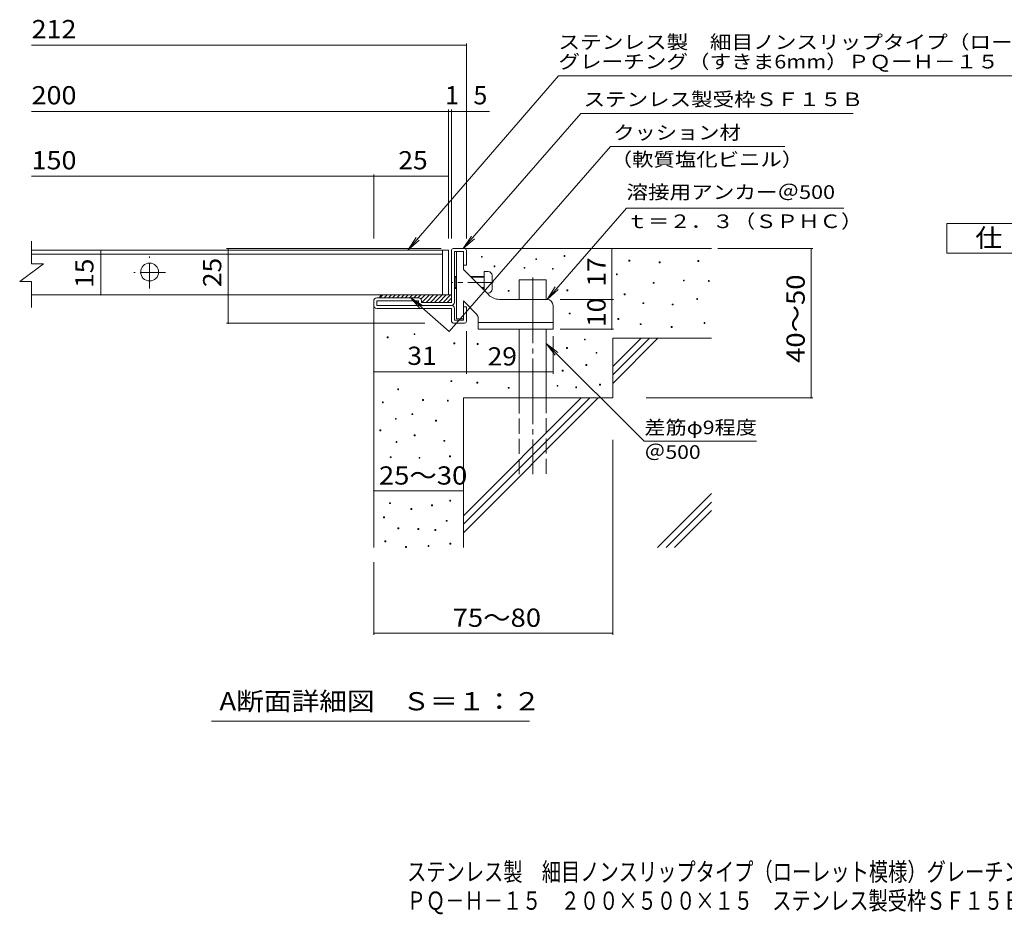
# Model space of a CAD drawing. Units: millimetres. Extents: x -1494 to 1835, y -1387 to 1289.
# Drawn here: x -1494 to 154, y -1387 to 110 of the extents above; entities that cross this region are included whole.
import ezdxf

# ---------------------------------------------------------------- set-up
doc = ezdxf.new("R2010")
doc.units = ezdxf.units.MM
doc.header["$LTSCALE"] = 10
for name, pattern in [('JWW_CENTER1', [6.773333, 4.233333, -0.846667, 0.846667, -0.846667]), ('JWW_CENTER2', [13.546667, 11.006667, -0.846667, 0.846667, -0.846667]), ('JWW_DASHED3', [3.386667, 2.54, -0.846667])]:
    doc.linetypes.add(name, pattern=pattern)
for name, color, linetype in [('D-0', 7, 'Continuous'), ('D-1', 7, 'Continuous'), ('D-2', 7, 'Continuous'), ('D-3', 7, 'Continuous'), ('D-4', 7, 'Continuous'), ('D-5', 7, 'Continuous'), ('D-6', 7, 'Continuous'), ('D-9', 7, 'Continuous'), ('D-A', 7, 'Continuous'), ('F-4ﾚｲﾔ', 7, 'Continuous'), ('F-5ﾚｲﾔ', 7, 'Continuous')]:
    doc.layers.add(name, color=color, linetype=linetype)
doc.styles.add('ＭＳ ゴシック', font='msgothic.ttc', dxfattribs={"height": 1})

msp = doc.modelspace()

# ---------------------------------------------------------------- linework, layer by layer
at = {"layer": 'D-0', "color": 3, "linetype": 'JWW_CENTER1', "lineweight": 9}
for p, q in [((-1276.2, -339.2), (-1276.2, -286.1)), ((-1249.7, -312.7), (-1302.7, -312.7))]:
    msp.add_line(p, q, dxfattribs=at)
at = {"layer": 'D-0', "color": 7, "linetype": 'Continuous', "lineweight": 9}
for p, q in [((-721.1, -287.2), (-721.1, -285.7)), ((-721.1, -285.7), (-719.6, -285.7)), ((-719.6, -287.2), (-721.1, -287.2)), ((-719.6, -285.7), (-719.6, -287.2)), ((-630.2, -291.1), (-630.2, -289.6)), ((-630.2, -289.6), (-628.7, -289.6)), ((-628.7, -291.1), (-630.2, -291.1)), ((-628.7, -289.6), (-628.7, -291.1)), ((-582.7, -285.7), (-582.7, -284.2)), ((-582.7, -284.2), (-581.2, -284.2)), ((-581.2, -285.7), (-582.7, -285.7)), ((-581.2, -284.2), (-581.2, -285.7)), ((-474.4, -293.6), (-474.4, -292.1)), ((-474.4, -292.1), (-472.9, -292.1)), ((-472.9, -293.6), (-474.4, -293.6)), ((-472.9, -292.1), (-472.9, -293.6)), ((-423.6, -296.3), (-423.6, -294.8)), ((-423.6, -294.8), (-422.1, -294.8)), ((-422.1, -296.3), (-423.6, -296.3)), ((-422.1, -294.8), (-422.1, -296.3)), ((-358.7, -294.3), (-358.7, -292.8)), ((-358.7, -292.8), (-357.2, -292.8)), ((-357.2, -294.3), (-358.7, -294.3)), ((-357.2, -292.8), (-357.2, -294.3)), ((-699.9, -303), (-699.9, -301.5)), ((-699.9, -301.5), (-698.4, -301.5)), ((-698.4, -303), (-699.9, -303)), ((-698.4, -301.5), (-698.4, -303)), ((-649.7, -305.6), (-649.7, -304.1)), ((-649.7, -304.1), (-648.2, -304.1)), ((-648.2, -305.6), (-649.7, -305.6)), ((-648.2, -304.1), (-648.2, -305.6)), ((-602.3, -307.3), (-602.3, -305.8)), ((-602.3, -305.8), (-600.8, -305.8)), ((-600.8, -307.3), (-602.3, -307.3)), ((-600.8, -305.8), (-600.8, -307.3)), ((-495.2, -316.6), (-495.2, -315.1)), ((-495.2, -315.1), (-493.7, -315.1)), ((-493.7, -316.6), (-495.2, -316.6)), ((-493.7, -315.1), (-493.7, -316.6)), ((-433.6, -330.7), (-433.6, -329.2)), ((-433.6, -329.2), (-432.1, -329.2)), ((-432.1, -329.2), (-432.1, -330.7)), ((-383, -326.8), (-383, -325.3)), ((-383, -325.3), (-381.5, -325.3)), ((-381.5, -326.8), (-383, -326.8)), ((-381.5, -325.3), (-381.5, -326.8)), ((-341.2, -327.5), (-341.2, -326)), ((-341.2, -326), (-339.7, -326)), ((-339.7, -327.5), (-341.2, -327.5)), ((-339.7, -326), (-339.7, -327.5)), ((-676, -344.1), (-676, -342.6)), ((-676, -342.6), (-674.5, -342.6)), ((-674.5, -344.1), (-676, -344.1)), ((-674.5, -342.6), (-674.5, -344.1)), ((-577.9, -343.4), (-577.9, -341.9)), ((-577.9, -341.9), (-576.4, -341.9)), ((-576.4, -343.4), (-577.9, -343.4)), ((-576.4, -341.9), (-576.4, -343.4)), ((-432.1, -330.7), (-433.6, -330.7)), ((-482.1, -350.1), (-482.1, -348.6)), ((-482.1, -348.6), (-480.6, -348.6)), ((-480.6, -350.1), (-482.1, -350.1)), ((-480.6, -348.6), (-480.6, -350.1)), ((-360.7, -357.9), (-360.7, -356.4)), ((-360.7, -356.4), (-359.2, -356.4)), ((-359.2, -357.9), (-360.7, -357.9)), ((-359.2, -356.4), (-359.2, -357.9)), ((-450.7, -364.7), (-450.7, -363.2)), ((-450.7, -363.2), (-449.2, -363.2)), ((-449.2, -364.7), (-450.7, -364.7)), ((-449.2, -363.2), (-449.2, -364.7)), ((-401.7, -367), (-401.7, -365.5)), ((-401.7, -365.5), (-400.2, -365.5)), ((-400.2, -367), (-401.7, -367)), ((-400.2, -365.5), (-400.2, -367)), ((-574, -382), (-574, -380.5)), ((-574, -380.5), (-572.5, -380.5)), ((-572.5, -382), (-574, -382)), ((-572.5, -380.5), (-572.5, -382)), ((-492.8, -391.3), (-492.8, -389.8)), ((-492.8, -389.8), (-491.3, -389.8)), ((-491.3, -391.3), (-492.8, -391.3)), ((-491.3, -389.8), (-491.3, -391.3)), ((-455.4, -399.9), (-455.4, -398.4)), ((-455.4, -398.4), (-453.9, -398.4)), ((-453.9, -399.9), (-455.4, -399.9)), ((-453.9, -398.4), (-453.9, -399.9)), ((-403.2, -404.6), (-403.2, -403.1)), ((-403.2, -403.1), (-401.7, -403.1)), ((-401.7, -404.6), (-403.2, -404.6)), ((-401.7, -403.1), (-401.7, -404.6)), ((-348.5, -397.8), (-348.5, -396.3)), ((-348.5, -396.3), (-347, -396.3)), ((-347, -397.8), (-348.5, -397.8)), ((-347, -396.3), (-347, -397.8)), ((-878.7, -422.1), (-878.7, -420.6)), ((-878.7, -420.6), (-877.2, -420.6)), ((-877.2, -422.1), (-878.7, -422.1)), ((-877.2, -420.6), (-877.2, -422.1)), ((-833.8, -416.6), (-833.8, -415.1)), ((-833.8, -415.1), (-832.3, -415.1)), ((-832.3, -416.6), (-833.8, -416.6)), ((-832.3, -415.1), (-832.3, -416.6)), ((-548.7, -425.6), (-548.7, -424.1)), ((-548.7, -424.1), (-547.2, -424.1)), ((-547.2, -425.6), (-548.7, -425.6)), ((-547.2, -424.1), (-547.2, -425.6)), ((-767.1, -432), (-767.1, -430.5)), ((-767.1, -430.5), (-765.6, -430.5)), ((-765.6, -432), (-767.1, -432)), ((-765.6, -430.5), (-765.6, -432)), ((-728, -433), (-728, -431.5)), ((-728, -431.5), (-726.5, -431.5)), ((-726.5, -433), (-728, -433)), ((-726.5, -431.5), (-726.5, -433)), ((-578.6, -439.9), (-578.6, -438.4)), ((-578.6, -438.4), (-577.1, -438.4)), ((-577.1, -439.9), (-578.6, -439.9)), ((-577.1, -438.4), (-577.1, -439.9)), ((-529.2, -447.8), (-529.2, -446.3)), ((-529.2, -446.3), (-527.7, -446.3)), ((-527.7, -447.8), (-529.2, -447.8)), ((-527.7, -446.3), (-527.7, -447.8)), ((-585.8, -477.9), (-585.8, -476.4)), ((-585.8, -476.4), (-584.3, -476.4)), ((-584.3, -476.4), (-584.3, -477.9)), ((-546.1, -468.4), (-546.1, -466.9)), ((-546.1, -466.9), (-544.6, -466.9)), ((-544.6, -468.4), (-546.1, -468.4)), ((-544.6, -466.9), (-544.6, -468.4)), ((-772.1, -495.2), (-772.1, -493.7)), ((-772.1, -493.7), (-770.6, -493.7)), ((-770.6, -493.7), (-770.6, -495.2)), ((-584.3, -477.9), (-585.8, -477.9)), ((-861, -509), (-861, -507.5)), ((-861, -507.5), (-859.5, -507.5)), ((-859.5, -509), (-861, -509)), ((-859.5, -507.5), (-859.5, -509)), ((-770.6, -495.2), (-772.1, -495.2)), ((-728.5, -497.8), (-728.5, -496.3)), ((-728.5, -496.3), (-727, -496.3)), ((-727, -497.8), (-728.5, -497.8)), ((-727, -496.3), (-727, -497.8)), ((-676, -506.4), (-676, -504.9)), ((-676, -504.9), (-674.5, -504.9)), ((-674.5, -506.4), (-676, -506.4)), ((-674.5, -504.9), (-674.5, -506.4)), ((-594.4, -503.1), (-594.4, -501.6)), ((-594.4, -501.6), (-592.9, -501.6)), ((-592.9, -503.1), (-594.4, -503.1)), ((-592.9, -501.6), (-592.9, -503.1)), ((-563.2, -505.5), (-563.2, -504)), ((-563.2, -504), (-561.7, -504)), ((-561.7, -505.5), (-563.2, -505.5)), ((-561.7, -504), (-561.7, -505.5)), ((-523.3, -501.1), (-523.3, -499.6)), ((-523.3, -499.6), (-521.8, -499.6)), ((-521.8, -501.1), (-523.3, -501.1)), ((-521.8, -499.6), (-521.8, -501.1)), ((-819.5, -526.8), (-819.5, -525.3)), ((-819.5, -525.3), (-818, -525.3)), ((-818, -526.8), (-819.5, -526.8)), ((-818, -525.3), (-818, -526.8)), ((-778, -527.9), (-778, -526.4)), ((-778, -526.4), (-776.5, -526.4)), ((-776.5, -526.4), (-776.5, -527.9)), ((-886.8, -530.7), (-886.8, -529.2)), ((-886.8, -529.2), (-885.3, -529.2)), ((-885.3, -530.7), (-886.8, -530.7)), ((-885.3, -529.2), (-885.3, -530.7)), ((-776.5, -527.9), (-778, -527.9)), ((-864.9, -558.4), (-864.9, -556.9)), ((-864.9, -556.9), (-863.4, -556.9)), ((-863.4, -558.4), (-864.9, -558.4)), ((-863.4, -556.9), (-863.4, -558.4)), ((-837.3, -550.5), (-837.3, -549)), ((-837.3, -549), (-835.8, -549)), ((-835.8, -550.5), (-837.3, -550.5)), ((-835.8, -549), (-835.8, -550.5)), ((-797.8, -561.5), (-797.8, -560)), ((-797.8, -560), (-796.3, -560)), ((-796.3, -560), (-796.3, -561.5)), ((-891.1, -577.4), (-891.1, -575.9)), ((-891.1, -575.9), (-889.6, -575.9)), ((-889.6, -575.9), (-889.6, -577.4)), ((-796.3, -561.5), (-797.8, -561.5)), ((-889.6, -577.4), (-891.1, -577.4)), ((-833.3, -586), (-833.3, -584.5)), ((-833.3, -584.5), (-831.8, -584.5)), ((-831.8, -586), (-833.3, -586)), ((-831.8, -584.5), (-831.8, -586)), ((-863.9, -596.9), (-863.9, -595.4)), ((-863.9, -595.4), (-862.4, -595.4)), ((-862.4, -596.9), (-863.9, -596.9)), ((-862.4, -595.4), (-862.4, -596.9)), ((-783.9, -595.1), (-783.9, -593.6)), ((-783.9, -593.6), (-782.4, -593.6)), ((-782.4, -595.1), (-783.9, -595.1)), ((-782.4, -593.6), (-782.4, -595.1)), ((-873.8, -622.5), (-873.8, -621)), ((-873.8, -621), (-872.3, -621)), ((-872.3, -622.5), (-873.8, -622.5)), ((-872.3, -621), (-872.3, -622.5)), ((-825.4, -623.5), (-825.4, -622)), ((-825.4, -622), (-823.9, -622)), ((-823.9, -623.5), (-825.4, -623.5)), ((-823.9, -622), (-823.9, -623.5)), ((-774.2, -621.1), (-774.2, -619.6)), ((-774.2, -619.6), (-772.7, -619.6)), ((-772.7, -621.1), (-774.2, -621.1)), ((-772.7, -619.6), (-772.7, -621.1)), ((-874.8, -699.4), (-874.8, -697.9)), ((-874.8, -697.9), (-873.3, -697.9)), ((-873.3, -699.4), (-874.8, -699.4)), ((-873.3, -697.9), (-873.3, -699.4)), ((-839.2, -709.2), (-839.2, -707.7)), ((-839.2, -707.7), (-837.7, -707.7)), ((-837.7, -707.7), (-837.7, -709.2)), ((-804.4, -703.1), (-804.4, -701.6)), ((-804.4, -701.6), (-802.9, -701.6)), ((-802.9, -703.1), (-804.4, -703.1)), ((-802.9, -701.6), (-802.9, -703.1)), ((-774.1, -695.4), (-774.1, -693.9)), ((-774.1, -693.9), (-772.6, -693.9)), ((-772.6, -695.4), (-774.1, -695.4)), ((-772.6, -693.9), (-772.6, -695.4)), ((-884.9, -723.1), (-884.9, -721.6)), ((-884.9, -721.6), (-883.4, -721.6)), ((-883.4, -723.1), (-884.9, -723.1)), ((-883.4, -721.6), (-883.4, -723.1)), ((-837.7, -709.2), (-839.2, -709.2)), ((-860.8, -741.6), (-860.8, -740.1)), ((-860.8, -740.1), (-859.3, -740.1)), ((-859.3, -740.1), (-859.3, -741.6)), ((-827.4, -742.8), (-827.4, -741.3)), ((-827.4, -741.3), (-825.9, -741.3)), ((-825.9, -741.3), (-825.9, -742.8)), ((-780, -729), (-780, -727.5)), ((-780, -727.5), (-778.5, -727.5)), ((-778.5, -729), (-780, -729)), ((-778.5, -727.5), (-778.5, -729)), ((-859.3, -741.6), (-860.8, -741.6)), ((-825.9, -742.8), (-827.4, -742.8)), ((-798.9, -744.4), (-798.9, -742.9)), ((-798.9, -742.9), (-797.4, -742.9)), ((-797.4, -744.4), (-798.9, -744.4)), ((-797.4, -742.9), (-797.4, -744.4)), ((-882.7, -763.4), (-882.7, -761.9)), ((-882.7, -761.9), (-881.2, -761.9)), ((-881.2, -763.4), (-882.7, -763.4)), ((-881.2, -761.9), (-881.2, -763.4)), ((-847.9, -772.7), (-847.9, -771.2)), ((-847.9, -771.2), (-846.4, -771.2)), ((-846.4, -772.7), (-847.9, -772.7)), ((-846.4, -771.2), (-846.4, -772.7)), ((-810.3, -771.1), (-810.3, -769.6)), ((-810.3, -769.6), (-808.8, -769.6)), ((-808.8, -771.1), (-810.3, -771.1)), ((-808.8, -769.6), (-808.8, -771.1)), ((-773.7, -767.2), (-773.7, -765.7)), ((-773.7, -765.7), (-772.2, -765.7)), ((-772.2, -767.2), (-773.7, -767.2)), ((-772.2, -765.7), (-772.2, -767.2))]:
    msp.add_line(p, q, dxfattribs=at)
at = {"layer": 'D-0', "color": 3, "linetype": 'Continuous', "lineweight": 9}
msp.add_circle((-1276.2, -311.9), 15, dxfattribs=at)
at = {"layer": 'D-1', "color": 2, "linetype": 'Continuous', "lineweight": 9}
for p, q in [((-771.2, -362.7), (-771.2, -275.7)), ((-768.2, -272.7), (-749.2, -272.7)), ((-766.2, -362.7), (-766.2, -277.7)), ((-766.2, -277.7), (-751.2, -277.7)), ((-751.2, -300.2), (-751.2, -277.7)), ((-746.2, -275.7), (-746.2, -300.2)), ((-746.2, -300.2), (-751.2, -300.2)), ((-901.2, -367.7), (-901.2, -360.2)), ((-826.2, -355.2), (-896.2, -355.2)), ((-896.2, -367.7), (-896.2, -360.2)), ((-826.2, -360.2), (-896.2, -360.2)), ((-826.2, -362.7), (-826.2, -360.2)), ((-821.2, -360.2), (-821.2, -362.7)), ((-771.2, -367.7), (-896.2, -367.7)), ((-896.2, -372.7), (-771.2, -372.7)), ((-771.2, -362.7), (-821.2, -362.7)), ((-771.2, -392.7), (-771.2, -372.7)), ((-766.2, -372.7), (-766.2, -392.7)), ((-746.2, -370.2), (-751.2, -370.2)), ((-751.2, -392.7), (-751.2, -370.2)), ((-746.2, -394.7), (-746.2, -370.2)), ((-766.2, -392.7), (-751.2, -392.7)), ((-766.2, -397.7), (-749.2, -397.7))]:
    msp.add_line(p, q, dxfattribs=at)
for centre, radius, start, end in [((-768.2, -275.7), 3, 90, 180), ((-749.2, -275.7), 3, 0, 90), ((-896.2, -360.2), 5, 90, 180), ((-826.2, -360.2), 5, 0, 90), ((-896.2, -367.7), 5, 180, 270), ((-821.2, -362.7), 5, 180, 270), ((-771.2, -362.7), 5, 270, 0), ((-771.2, -372.7), 5, 0, 90), ((-766.2, -392.7), 5, 180, 270), ((-749.2, -394.7), 3, 270, 0)]:
    msp.add_arc(centre, radius, start, end, dxfattribs=at)
at = {"layer": 'D-2', "color": 3, "linetype": 'Continuous', "lineweight": 9}
for p, q in [((-1473.7, -298), (-1473.7, -260.3)), ((-786.2, -275.2), (-1473.7, -275.2)), ((-786.2, -275.2), (-786.2, -350.2)), ((-786.2, -275.2), (-776.2, -275.2)), ((-776.2, -275.2), (-776.2, -350.2)), ((-1473.7, -282.2), (-786.2, -282.2)), ((-1493.7, -328), (-1453.7, -298)), ((-1473.7, -298), (-1453.7, -298)), ((-1493.7, -328), (-1473.7, -328)), ((-1473.7, -371.2), (-1473.7, -328)), ((-786.2, -350.2), (-1473.7, -350.2)), ((-776.2, -350.2), (-786.2, -350.2))]:
    msp.add_line(p, q, dxfattribs=at)
at = {"layer": 'D-3', "color": 3, "linetype": 'Continuous', "lineweight": 9}
for p, q in [((-762.7, -277.7), (-762.7, -390.2)), ((-762.7, -277.7), (-751.2, -277.7)), ((-751.2, -277.7), (-751.2, -307.7)), ((-708.6, -350.3), (-751.2, -307.7)), ((-729.2, -382.4), (-751.2, -360.3)), ((-751.2, -360.3), (-751.2, -390.2)), ((-611.2, -357.7), (-690.9, -357.7)), ((-601.2, -367.7), (-601.2, -407.7)), ((-762.7, -390.2), (-751.2, -390.2)), ((-726.2, -389.5), (-726.2, -407.7)), ((-726.2, -396.2), (-601.2, -396.2)), ((-726.2, -407.7), (-601.2, -407.7))]:
    msp.add_line(p, q, dxfattribs=at)
at = {"layer": 'D-3', "color": 3, "linetype": 'JWW_CENTER1', "lineweight": 9}
msp.add_line((-701.3, -329.2), (-770, -329.2), dxfattribs=at)
at = {"layer": 'D-3', "color": 3, "linetype": 'Continuous', "lineweight": 9}
for centre, radius, start, end in [((-690.9, -332.7), 25, 225, 270), ((-611.2, -367.7), 10, 0, 90), ((-736.2, -389.5), 10, 0, 45.0002)]:
    msp.add_arc(centre, radius, start, end, dxfattribs=at)
at = {"layer": 'D-4', "color": 7, "linetype": 'Continuous', "lineweight": 9}
for p, q in [((-746.2, 67.7), (-1473.7, 67.7)), ((-746.2, 70.7), (-746.2, -255.7)), ((-1473.7, -43), (-776.2, -43)), ((-776.2, -40), (-776.2, -255.7)), ((-776.2, -43), (-771.2, -43)), ((-771.2, -40), (-771.2, -255.7)), ((-771.2, -43), (-707.6, -43)), ((-746.2, -40), (-746.2, -255.7)), ((-776.2, -151.7), (-1473.7, -151.7)), ((-901.2, -148.7), (-901.2, -255.7)), ((-901.2, -151.7), (-776.2, -151.7)), ((-776.2, -148.7), (-776.2, -255.7)), ((-1358.1, -275.2), (-1358.1, -350.2)), ((-1147.7, -272.7), (-788.2, -272.7)), ((-1144.7, -272.7), (-1144.7, -397.7)), ((-502.7, -357.7), (-502.7, -272.7)), ((-325.2, -272.7), (-166.3, -272.7)), ((-169.3, -522.7), (-169.3, -272.7)), ((-589.4, -357.7), (-499.7, -357.7)), ((-502.7, -407.7), (-502.7, -357.7)), ((-1147.7, -397.7), (-815.6, -397.7)), ((-746.2, -410.6), (-746.2, -482)), ((-589.4, -407.7), (-499.7, -407.7)), ((-601.2, -419.5), (-601.2, -482)), ((-746.2, -479), (-901.2, -479)), ((-746.2, -479), (-601.2, -479)), ((-445.5, -522.7), (-166.3, -522.7)), ((-501.2, -592.5), (-501.2, -919.2)), ((-901.2, -678.3), (-751.2, -678.3)), ((-901.2, -797.7), (-901.2, -919.2)), ((-901.2, -916.2), (-501.2, -916.2))]:
    msp.add_line(p, q, dxfattribs=at)
at = {"layer": 'D-4', "color": 7, "linetype": 'Continuous', "lineweight": 9, "const_width": 1}
for points in [[(-745.7, 67.7, 0.414214), (-746.2, 68.2, 0.414214), (-746.7, 67.7, 0.414214), (-746.2, 67.2, 0.414214)], [(-775.7, -43, 0.414214), (-776.2, -42.5, 0.414214), (-776.7, -43, 0.414214), (-776.2, -43.5, 0.414214)], [(-770.7, -43, 0.414214), (-771.2, -42.5, 0.414214), (-771.7, -43, 0.414214), (-771.2, -43.5, 0.414214)], [(-745.7, -43, 0.414214), (-746.2, -42.5, 0.414214), (-746.7, -43, 0.414214), (-746.2, -43.5, 0.414214)], [(-900.7, -151.7, 0.414214), (-901.2, -151.2, 0.414214), (-901.7, -151.7, 0.414214), (-901.2, -152.2, 0.414214)], [(-775.7, -151.7, 0.414214), (-776.2, -151.2, 0.414214), (-776.7, -151.7, 0.414214), (-776.2, -152.2, 0.414214)], [(-775.7, -151.7, 0.414214), (-776.2, -151.2, 0.414214), (-776.7, -151.7, 0.414214), (-776.2, -152.2, 0.414214)], [(-1357.6, -275.2, 0.414214), (-1358.1, -274.7, 0.414214), (-1358.6, -275.2, 0.414214), (-1358.1, -275.7, 0.414214)], [(-1144.2, -272.7, 0.414214), (-1144.7, -272.2, 0.414214), (-1145.2, -272.7, 0.414214), (-1144.7, -273.2, 0.414214)], [(-502.2, -272.7, 0.414214), (-502.7, -272.2, 0.414214), (-503.2, -272.7, 0.414214), (-502.7, -273.2, 0.414214)], [(-168.8, -272.7, 0.414214), (-169.3, -272.2, 0.414214), (-169.8, -272.7, 0.414214), (-169.3, -273.2, 0.414214)], [(-1357.6, -350.2, 0.414214), (-1358.1, -349.7, 0.414214), (-1358.6, -350.2, 0.414214), (-1358.1, -350.7, 0.414214)], [(-502.2, -357.7, 0.414214), (-502.7, -357.2, 0.414214), (-503.2, -357.7, 0.414214), (-502.7, -358.2, 0.414214)], [(-1144.2, -397.7, 0.414214), (-1144.7, -397.2, 0.414214), (-1145.2, -397.7, 0.414214), (-1144.7, -398.2, 0.414214)], [(-502.2, -407.7, 0.414214), (-502.7, -407.2, 0.414214), (-503.2, -407.7, 0.414214), (-502.7, -408.2, 0.414214)], [(-900.7, -479, 0.414214), (-901.2, -478.5, 0.414214), (-901.7, -479, 0.414214), (-901.2, -479.5, 0.414214)], [(-745.7, -479, 0.414214), (-746.2, -478.5, 0.414214), (-746.7, -479, 0.414214), (-746.2, -479.5, 0.414214)], [(-745.7, -479, 0.414214), (-746.2, -478.5, 0.414214), (-746.7, -479, 0.414214), (-746.2, -479.5, 0.414214)], [(-600.7, -479, 0.414214), (-601.2, -478.5, 0.414214), (-601.7, -479, 0.414214), (-601.2, -479.5, 0.414214)], [(-168.8, -522.7, 0.414214), (-169.3, -522.2, 0.414214), (-169.8, -522.7, 0.414214), (-169.3, -523.2, 0.414214)], [(-900.7, -678.3, 0.414214), (-901.2, -677.8, 0.414214), (-901.7, -678.3, 0.414214), (-901.2, -678.8, 0.414214)], [(-750.7, -678.3, 0.414214), (-751.2, -677.8, 0.414214), (-751.7, -678.3, 0.414214), (-751.2, -678.8, 0.414214)], [(-900.7, -916.2, 0.414214), (-901.2, -915.7, 0.414214), (-901.7, -916.2, 0.414214), (-901.2, -916.7, 0.414214)], [(-500.7, -916.2, 0.414214), (-501.2, -915.7, 0.414214), (-501.7, -916.2, 0.414214), (-501.2, -916.7, 0.414214)]]:
    msp.add_lwpolyline(points, format="xyb", close=True, dxfattribs=at)
at = {"layer": 'D-5', "color": 7, "linetype": 'Continuous', "lineweight": 9}
for p, q in [((-592.1, 16.6), (-844, -275.2)), ((-592.1, 16.6), (332, 16.6)), ((-554.6, -46.7), (-751.3, -272.7)), ((-554.6, -46.7), (-98.9, -46.7)), ((-505.1, -101.6), (-774.8, -411.4)), ((-505.1, -101.6), (-213, -101.6)), ((-611.2, -357.7), (-478.2, -204.8)), ((-478.2, -204.8), (-114.3, -204.8)), ((-844, -275.2), (-830.3, -254.3)), ((-844, -275.2), (-825.4, -258.5)), ((-751.3, -272.7), (-737.5, -251.8)), ((-751.3, -272.7), (-732.5, -256.1)), ((-611.2, -357.7), (-597.4, -336.8)), ((-611.2, -357.7), (-592.5, -341.1)), ((-839.9, -354.8), (-823.3, -373.5)), ((-774.8, -411.4), (-839.9, -354.8)), ((-839.9, -354.8), (-819, -368.6)), ((-612.7, -431.3), (-448.9, -595.1)), ((-612.7, -431.3), (-597.5, -451.1)), ((-612.7, -431.3), (-592.9, -446.5)), ((-448.9, -595.1), (-260.6, -595.1)), ((-640.4, -1063.6), (-1172.9, -1063.6))]:
    msp.add_line(p, q, dxfattribs=at)
at = {"layer": 'D-5', "color": 2, "linetype": 'Continuous', "lineweight": 9}
for p, q in [((58, -230.5), (283, -230.5)), ((58, -280.5), (58, -230.5)), ((283, -280.5), (58, -280.5))]:
    msp.add_line(p, q, dxfattribs=at)
at = {"layer": 'D-6', "color": 6, "linetype": 'Continuous', "lineweight": 5}
for p, q in [((-749.2, -272.7), (-336.2, -272.7)), ((-657.7, -325.2), (-612.7, -325.2)), ((-657.7, -357.7), (-657.7, -325.2)), ((-612.7, -357.7), (-612.7, -325.2)), ((-901.2, -367.7), (-901.2, -772.7)), ((-657.7, -522.7), (-657.7, -407.7)), ((-612.7, -522.7), (-612.7, -407.7)), ((-501.2, -422.7), (-336.2, -422.7)), ((-501.2, -422.7), (-501.2, -522.7)), ((-501.2, -470), (-453.9, -422.7)), ((-501.2, -484.1), (-439.8, -422.7)), ((-501.2, -498.3), (-425.6, -422.7)), ((-751.2, -522.7), (-751.2, -772.7)), ((-751.2, -522.7), (-501.2, -522.7)), ((-751.2, -720), (-553.9, -522.7)), ((-751.2, -734.1), (-539.8, -522.7)), ((-751.2, -748.3), (-525.6, -522.7)), ((-426.2, -772.7), (-336.2, -682.7)), ((-412.1, -772.7), (-336.2, -696.8)), ((-397.9, -772.7), (-336.2, -711))]:
    msp.add_line(p, q, dxfattribs=at)
at = {"layer": 'D-6', "color": 6, "linetype": 'JWW_CENTER2', "lineweight": 5}
msp.add_line((-635.2, -321.1), (-635.2, -650.2), dxfattribs=at)
at = {"layer": 'D-6', "color": 6, "linetype": 'JWW_DASHED3', "lineweight": 5}
for p, q in [((-657.7, -650.2), (-657.7, -522.7)), ((-612.7, -522.7), (-612.7, -650.2))]:
    msp.add_line(p, q, dxfattribs=at)
at = {"layer": 'D-9', "color": 4, "linetype": 'Continuous', "lineweight": 9}
for p, q in [((-885.9, -350.2), (-890.9, -355.2)), ((-886.2, -350.2), (-771.2, -350.2)), ((-878.8, -350.2), (-883.8, -355.2)), ((-871.7, -350.2), (-876.7, -355.2)), ((-864.6, -350.2), (-869.6, -355.2)), ((-857.6, -350.2), (-862.6, -355.2)), ((-850.5, -350.2), (-855.5, -355.2)), ((-843.4, -350.2), (-848.4, -355.2)), ((-836.4, -350.2), (-841.4, -355.2)), ((-829.3, -350.2), (-834.3, -355.2)), ((-822.2, -350.2), (-827.2, -355.2)), ((-815.1, -350.2), (-822.2, -357.2)), ((-808.1, -350.2), (-820.6, -362.7)), ((-801, -350.2), (-813.5, -362.7)), ((-793.9, -350.2), (-806.4, -362.7)), ((-786.9, -350.2), (-799.4, -362.7)), ((-779.8, -350.2), (-792.3, -362.7)), ((-772.7, -350.2), (-785.2, -362.7)), ((-771.2, -355.7), (-778.1, -362.7))]:
    msp.add_line(p, q, dxfattribs=at)
msp.add_arc((-886.2, -355.2), 5, 90, 180, dxfattribs=at)
at = {"layer": 'D-A', "color": 7, "linetype": 'Continuous', "lineweight": 9}
for p, q in [((-709.7, -311.2), (-716.2, -311.2)), ((-716.2, -311.2), (-716.2, -342.7)), ((-765, -319.2), (-766.2, -320.4)), ((-762.7, -320.4), (-766.2, -320.4)), ((-765, -339.2), (-765, -319.2)), ((-762.7, -319.2), (-765, -319.2)), ((-716.2, -319.2), (-739.7, -319.2)), ((-716.2, -320.4), (-738.5, -320.4)), ((-703.2, -340.7), (-703.2, -317.7)), ((-765, -339.2), (-766.2, -337.9)), ((-762.7, -337.9), (-766.2, -337.9)), ((-762.7, -339.2), (-765, -339.2)), ((-716.2, -337.9), (-721, -337.9)), ((-716.2, -339.2), (-719.7, -339.2)), ((-709.7, -347.2), (-711.7, -347.2))]:
    msp.add_line(p, q, dxfattribs=at)
for centre, start, end in [((-709.7, -317.7), 0, 90), ((-709.7, -340.7), 270, 0)]:
    msp.add_arc(centre, 6.5, start, end, dxfattribs=at)

# ---------------------------------------------------------------- texts
at = {"layer": 'D-4', "color": 2, "linetype": 'Continuous', "lineweight": 211, "style": 'ＭＳ ゴシック'}
for s, width, p in [('212', 1.083333, (-1473.7, 79.4)), ('200', 1.083333, (-1473.7, -31.3)), ('150', 1.083333, (-1473.7, -140.1)), ('25', 1.0625, (-860, -140.1))]:
    msp.add_text(s, height=30.48, dxfattribs=dict(at, width=width)).set_placement(p)
for s, p in [('1', (-781.8, -31.3)), ('5', (-734.3, -31.3))]:
    msp.add_text(s, height=30.5, dxfattribs=at).set_placement(p)
at = {"layer": 'D-4', "color": 2, "linetype": 'Continuous', "lineweight": 211, "style": 'ＭＳ ゴシック', "width": 1.0625}
for s, p in [('15', (-1370.2, -338.5)), ('25', (-1156.3, -337.2))]:
    msp.add_text(s, height=30.48, rotation=90, dxfattribs=at).set_placement(p)
at = {"layer": 'D-4', "color": 2, "linetype": 'Continuous', "lineweight": 9, "style": 'ＭＳ ゴシック'}
for s, rotation, width, p in [('17', 90, 1.0625, (-513.3, -336.4)), ('40～50', 90, 1.104167, (-180, -463.9)), ('10', 90, 1.0625, (-513.3, -403.9)), ('29', 0.0007, 1.0625, (-710.6, -468.3)), ('75～80', 359.9998, 1.104167, (-769.1, -905.6))]:
    msp.add_text(s, height=30.48, rotation=rotation, dxfattribs=dict(at, width=width)).set_placement(p)
for s, width, p in [('31', 1.0625, (-845, -467.3)), ('25～30', 1.104167, (-892.5, -667.6))]:
    msp.add_text(s, height=30.48, dxfattribs=dict(at, width=width)).set_placement(p)
at = {"layer": 'D-5', "color": 7, "linetype": 'Continuous', "lineweight": 9, "style": 'ＭＳ ゴシック'}
for s, width, p in [('ステンレス製\u3000細目ノンスリップタイプ（ローレット模様）', 1.160494, (-592.1, 61.5)), ('ステンレス製受枠ＳＦ１５Ｂ', 1.153846, (-550.1, -34.3)), ('クッション材', 1.138889, (-500.2, -90)), ('（軟質塩化ビニル）', 1.148148, (-504.7, -134.9)), ('溶接用アンカー＠500', 1.157895, (-478.3, -189.6)), ('ｔ＝２．３（ＳＰＨＣ）', 1.151515, (-478.3, -238.4)), ('差筋φ9程度', 1.136364, (-448.4, -583.4)), ('＠500', 1.133333, (-448.4, -624.6))]:
    msp.add_text(s, height=22.86, dxfattribs=dict(at, width=width)).set_placement(p)
at = {"layer": 'D-5', "color": 7, "linetype": 'Continuous', "lineweight": 9, "style": 'ＭＳ ゴシック', "width": 1.15812}
msp.add_text('グレーチング（すきま6mm）ＰＱーＨ－１５', height=22.86, rotation=0, dxfattribs=at).set_placement((-592.1, 28.8))
at = {"layer": 'D-5', "color": 2, "linetype": 'Continuous', "lineweight": 9, "style": 'ＭＳ ゴシック', "width": 1.083333}
msp.add_text('仕\u3000様', height=30.48, dxfattribs=at).set_placement((105.5, -269.9))
at = {"layer": 'D-5', "color": 2, "linetype": 'Continuous', "lineweight": 9, "style": 'ＭＳ ゴシック', "width": 1.11413}
msp.add_text('A断面詳細図\u3000Ｓ＝１：２', height=30.48, rotation=0, dxfattribs=at).set_placement((-1159.5, -1045.4))
at = {"layer": 'F-4ﾚｲﾔ', "color": 2, "linetype": 'Continuous', "lineweight": 9, "style": 'ＭＳ ゴシック', "width": 0.774219}
msp.add_text('ＰＱ－Ｈ－１５\u3000２００×５００×１５\u3000ステンレス製受枠ＳＦ１５Ｂ', height=30.48, dxfattribs=at).set_placement((-846, -1379.1))
at = {"layer": 'F-5ﾚｲﾔ', "color": 2, "linetype": 'Continuous', "lineweight": 9, "style": 'ＭＳ ゴシック', "width": 0.774367}
msp.add_text('ステンレス製\u3000細目ノンスリップタイプ（ローレット模様）グレーチング（すきま6mm）', height=30.48, dxfattribs=at).set_placement((-845.4, -1330.8))

doc.saveas('drawing.dxf')
